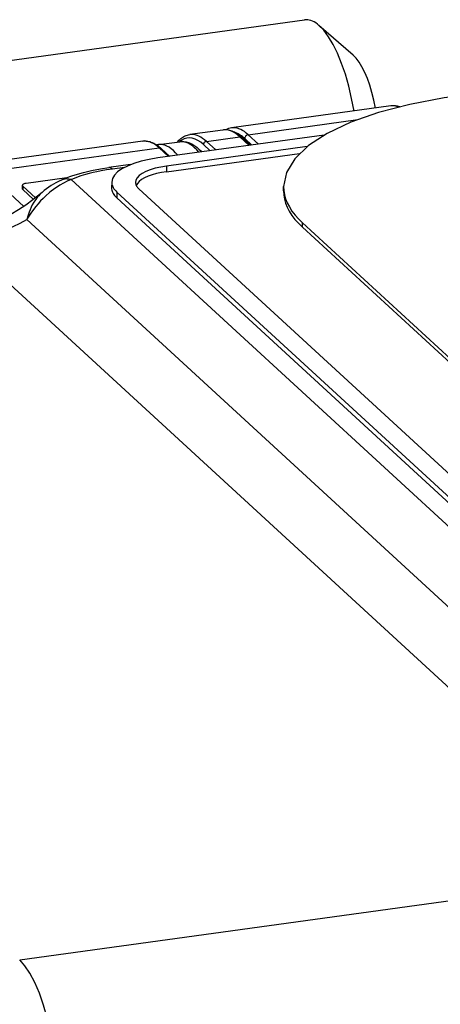
# Model space of a CAD drawing. Extents: x -2 to 812, y -3 to 583.
# Drawn here: x 717 to 727, y 539 to 564 of the extents above; entities that cross this region are included whole.
import ezdxf

# ---------------------------------------------------------------- set-up
doc = ezdxf.new("R2010")
doc.units = 0
doc.layers.get('0').update_dxf_attribs({"linetype": 'CONTINUOUS'})

# ---------------------------------------------------------------- blocks, each defined once
blk = doc.blocks.new('BLOCK105')
at = {"color": 7}
for p, q in [((-41.445091, 27.316383), (22.247326, 36.078247)), ((26.218164, 33.192364), (23.425596, 35.624336)), ((29.319738, 29.034582), (16.277828, 27.240469)), ((17.633385, 26.687998), (26.602341, 27.921816)), ((23.859783, 26.657576), (10.239216, 24.783886)), ((15.569387, 27.066357), (12.855048, 26.692959)), ((17.633385, 26.687998), (18.473244, 25.916689)), ((8.997218, 26.162254), (-13.179809, 23.111467)), ((10.303969, 25.875072), (12.043741, 26.114405)), ((14.525535, 25.373631), (13.976921, 25.877466)), ((14.210808, 26.140516), (16.943104, 26.516386)), ((14.978066, 25.435881), (14.210808, 26.140516)), ((17.710369, 25.811745), (16.943104, 26.516386)), ((17.809795, 25.825422), (17.110769, 26.467392)), ((17.352722, 26.372337), (17.930206, 25.841988)), ((-0.741321, 24.083624), (10.341408, 25.608221)), ((11.10866, 24.903593), (10.341408, 25.608221)), ((11.208085, 24.917271), (10.509074, 25.559229)), ((22.461029, 25.708378), (10.955894, 24.125694)), ((10.956198, 23.656528), (21.838057, 25.153471)), ((8.009134, 24.239786), (6.240068, 23.996428)), ((-11.82405, 22.559025), (-0.741321, 24.083624)), ((7.519106, 24.016808), (6.524259, 23.879953)), ((10.955894, 24.125694), (10.956198, 23.656528)), ((-0.852612, 22.541712), (-0.857755, 22.262531)), ((2.783707, 23.163534), (-0.536631, 22.70677)), ((3.145092, 23.01042), (61.373226, -30.465921)), ((6.463947, 22.816864), (6.452312, 22.350723)), ((-0.722825, 20.826578), (-2.209624, 22.192026)), ((-0.81754, 22.473852), (-0.822682, 22.194672)), ((0.053804, 21.389725), (-0.822682, 22.194672)), ((-0.81754, 22.473852), (0.220742, 21.520313)), ((6.882859, 22.000963), (6.871836, 21.53363)), ((61.342934, -28.014818), (6.882859, 22.000963)), ((8.693805, 22.250084), (63.153881, -27.765697)), ((20.519285, 22.103107), (20.521496, 22.457432)), ((6.871836, 21.53363), (61.331913, -28.482151)), ((-0.480435, 19.761215), (55.185066, -31.36162)), ((22.076931, 19.125145), (22.079142, 19.479471)), ((22.079142, 19.479471), (39.076923, 3.869035)), ((22.076931, 19.125145), (39.074715, 3.51471)), ((50.544437, -33.678562), (-5.653494, 17.933252)), ((-1.069803, -40.778786), (50.544437, -33.678562))]:
    blk.add_line(p, q, dxfattribs=at)
for points in [[(23.425594, 35.624336), (23.291505, 35.733968), (23.157666, 35.829099), (23.024312, 35.909561), (22.891676, 35.975215), (22.75999, 36.025945), (22.629485, 36.061663), (22.500389, 36.082306), (22.372928, 36.087837), (22.247325, 36.078248)], [(26.296323, 28.618664), (26.097546, 29.658979), (25.858623, 30.665954), (25.583156, 31.624408), (25.275298, 32.51989), (24.939691, 33.338901), (24.581393, 34.069092), (24.205807, 34.699456), (23.818595, 35.220489), (23.425594, 35.624336)], [(28.054018, 28.860465), (27.919898, 29.507353), (27.762326, 30.131061), (27.58348, 30.722962), (27.385833, 31.27487), (27.172119, 31.779152), (26.945294, 32.228834), (26.708494, 32.617696), (26.464996, 32.940361), (26.218165, 33.192365)], [(39.779725, 30.285179), (36.66179, 30.068246), (33.668532, 29.691866), (30.861539, 29.163783), (28.29857, 28.494862), (26.03236, 27.698867), (24.109538, 26.792177), (22.56967, 25.793449), (21.44444, 24.723231), (20.757, 23.603545), (20.521496, 22.45743)], [(11.823572, 26.084734), (11.893538, 26.161392), (11.96532, 26.233538), (12.039058, 26.301174), (12.113927, 26.363514), (12.195107, 26.424229), (12.28406, 26.483122), (12.374446, 26.535084), (12.466971, 26.580509), (12.561517, 26.6192), (12.657875, 26.650944), (12.755802, 26.675571), (12.85505, 26.692959)], [(14.210805, 26.140517), (14.057242, 26.272885), (13.903723, 26.387904), (13.750544, 26.485353), (13.598002, 26.565043), (13.44639, 26.626822), (13.296, 26.670569), (13.147122, 26.696202), (13.000043, 26.70367), (12.855047, 26.692959)], [(16.943102, 26.516385), (16.789431, 26.648618), (16.635279, 26.763494), (16.480965, 26.860776), (16.326806, 26.940263), (16.173119, 27.001792), (16.02022, 27.045237), (15.868424, 27.070508), (15.718043, 27.077553), (15.569386, 27.066358)], [(17.110754, 26.467407), (17.028248, 26.540731), (16.945057, 26.609753), (16.861172, 26.674412), (16.776598, 26.734636), (16.691313, 26.790371), (16.605341, 26.841518), (16.518679, 26.887997), (16.431351, 26.929708), (16.315046, 26.977318), (16.216507, 27.010578), (16.117367, 27.0375), (16.01771, 27.05794), (15.917831, 27.07173), (15.81788, 27.078768), (15.718089, 27.078966), (15.618773, 27.072281), (15.569389, 27.066359)], [(17.633385, 26.687998), (17.479842, 26.82035), (17.326344, 26.935357), (17.173188, 27.032799), (17.020668, 27.112488), (16.869079, 27.17427), (16.718712, 27.218025), (16.569858, 27.243671), (16.422802, 27.251156), (16.277829, 27.240468)], [(17.352722, 26.372338), (17.260401, 26.453889), (17.168054, 26.528997), (17.075749, 26.597608), (16.983554, 26.659669), (16.891539, 26.715135), (16.799771, 26.763965), (16.708318, 26.806122), (16.617249, 26.841576), (16.526632, 26.870298)], [(17.633386, 26.687998), (17.59389, 26.679751), (17.555153, 26.666039), (17.517956, 26.647138), (17.483049, 26.623427), (17.451132, 26.595385), (17.42285, 26.563576), (17.398771, 26.52864), (17.37938, 26.491281), (17.365067, 26.452251), (17.356121, 26.412335), (17.352722, 26.372337)], [(10.341406, 25.608222), (10.187987, 25.74061), (10.034902, 25.855689), (9.882445, 25.953237), (9.730912, 26.033066), (9.580593, 26.095023), (9.431779, 26.138987), (9.284757, 26.164875), (9.139809, 26.172636), (8.997216, 26.162255)], [(8.997219, 26.162256), (9.093489, 26.171959), (9.190441, 26.174698), (9.287766, 26.170521), (9.385213, 26.159523), (9.482511, 26.141846), (9.579516, 26.117641), (9.676078, 26.087088), (9.772102, 26.050354), (9.909148, 25.987024), (9.996446, 25.940016), (10.083197, 25.88817), (10.169417, 25.83157), (10.255089, 25.770317), (10.34025, 25.704466), (10.424902, 25.634089), (10.509058, 25.559244)], [(11.867368, 25.007929), (11.692121, 25.207074), (11.515953, 25.381529), (11.339423, 25.53074), (11.163094, 25.654231), (10.987526, 25.75161), (10.813279, 25.822567), (10.640905, 25.866876), (10.470955, 25.884396), (10.303967, 25.875072)], [(13.976921, 25.877465), (13.745758, 26.069603), (13.515066, 26.221083), (13.285908, 26.33121), (13.059339, 26.399475), (12.836403, 26.425564), (12.618126, 26.409357), (12.405514, 26.350929), (12.199546, 26.250549), (12.00117, 26.108679)], [(13.597962, 25.245993), (13.422098, 25.445054), (13.245725, 25.619482), (13.069403, 25.768722), (12.893695, 25.892299), (12.719158, 25.98982), (12.546349, 26.060975), (12.375816, 26.105538), (12.208102, 26.123366), (12.043742, 26.114404)], [(12.043937, 26.114431), (12.169706, 26.126114), (12.295914, 26.126799), (12.421844, 26.116697), (12.544011, 26.096773), (12.642398, 26.0735), (12.739455, 26.044235), (12.835202, 26.009203), (12.927649, 25.969566), (13.012865, 25.927914), (13.096762, 25.88208), (13.179374, 25.832228), (13.26125, 25.778145), (13.345275, 25.717779), (13.427619, 25.653767), (13.58899, 25.514193), (13.746349, 25.359701), (13.823664, 25.277)], [(14.210807, 26.140516), (14.177894, 26.133644), (14.145613, 26.122217), (14.114616, 26.106466), (14.085526, 26.086707), (14.058929, 26.063339), (14.03536, 26.036831), (14.015294, 26.007718), (13.999135, 25.976585), (13.987208, 25.94406), (13.979753, 25.910797), (13.976921, 25.877466)], [(17.11077, 26.467393), (17.095781, 26.479793), (17.07955, 26.490609), (17.062206, 26.499753), (17.04389, 26.507151), (17.02475, 26.512744), (17.004939, 26.516486), (16.984619, 26.518348), (16.963951, 26.518315), (16.943104, 26.516386)], [(10.509074, 25.559228), (10.494085, 25.571628), (10.477853, 25.582444), (10.46051, 25.591588), (10.442194, 25.598986), (10.423054, 25.604579), (10.403243, 25.608321), (10.382923, 25.610183), (10.362255, 25.61015), (10.341408, 25.608221)], [(10.239215, 24.783886), (9.529014, 24.666098), (8.869159, 24.515402), (8.271072, 24.334407), (7.745107, 24.126246), (7.300368, 23.894522), (6.944554, 23.643247), (6.683824, 23.37677), (6.522692, 23.099704), (6.463946, 22.816846)], [(2.314948, 22.970392), (2.748455, 23.150925), (3.198605, 23.313364), (3.665045, 23.460075), (4.146902, 23.592457), (4.816339, 23.749159), (5.558854, 23.891403), (6.240076, 23.996428)], [(6.52426, 23.879953), (6.04845, 23.808455), (5.58872, 23.727232), (5.255511, 23.660221), (4.932742, 23.588144), (4.624914, 23.512163), (4.32837, 23.431503), (3.949151, 23.316076), (3.592814, 23.192572), (3.261164, 23.061096), (3.145092, 23.01042)], [(6.524259, 23.879955), (6.491947, 23.907823), (6.459674, 23.932043), (6.427504, 23.952568), (6.395498, 23.96936), (6.363717, 23.982385), (6.332224, 23.991618), (6.301078, 23.997042), (6.27034, 23.998647), (6.240068, 23.996428)], [(10.955893, 24.125694), (10.471927, 24.045266), (10.022769, 23.942165), (9.616373, 23.81822), (9.259936, 23.675623), (8.95977, 23.516901), (8.721192, 23.344865), (8.548426, 23.16256), (8.444532, 22.973217), (8.41135, 22.780187)], [(10.956197, 23.656528), (10.536311, 23.588405), (10.141627, 23.503161), (9.777383, 23.401929), (9.448416, 23.286052), (9.159093, 23.157069), (8.913255, 23.016692), (8.714166, 22.866785), (8.56447, 22.709338), (8.466152, 22.546441)], [(-0.536631, 22.706769), (-0.596188, 22.696888), (-0.651511, 22.684243), (-0.701641, 22.669052), (-0.745704, 22.65158), (-0.782936, 22.632131), (-0.81269, 22.611043), (-0.834449, 22.588682), (-0.847834, 22.565436), (-0.852613, 22.54171)], [(3.145091, 23.010422), (2.827204, 22.880602), (2.52085, 22.733213), (2.226165, 22.569723), (2.012805, 22.437376), (1.805948, 22.297306), (1.411342, 21.996019), (1.041251, 21.669491), (0.841239, 21.473734), (0.648338, 21.271128), (0.449447, 21.04714), (0.258115, 20.816242), (-0.091434, 20.351686), (-0.41561, 19.865517), (-0.480435, 19.761215)], [(3.145093, 23.010421), (3.048137, 23.03524), (2.951509, 23.052801), (2.85558, 23.063036), (2.760718, 23.065907), (2.667288, 23.061402), (2.575648, 23.049538), (2.486151, 23.030362), (2.39914, 23.003946), (2.314949, 22.970393)], [(6.463946, 22.816846), (6.467135, 22.724318), (6.481294, 22.631865), (6.506396, 22.539657), (6.542397, 22.447863), (6.589229, 22.356652), (6.646806, 22.266191), (6.715024, 22.176647), (6.793756, 22.088184), (6.882858, 22.000964)], [(8.41135, 22.780187), (8.415561, 22.720026), (8.42665, 22.659943), (8.444599, 22.600039), (8.469376, 22.540417), (8.50094, 22.481179), (8.539235, 22.422427), (8.584198, 22.364261), (8.63575, 22.306781), (8.693804, 22.250084)], [(0.765545, 21.972334), (-0.000255, 21.348186), (-0.576169, 20.92758), (-1.171688, 20.531906), (-1.783402, 20.163641), (-2.408165, 19.824739), (-3.041595, 19.517443), (-3.6796, 19.243351), (-4.541631, 18.927801), (-5.411382, 18.672375), (-6.209917, 18.494022), (-6.790259, 18.399145)], [(0.765545, 21.972334), (0.669546, 21.885584), (0.577573, 21.79562), (0.486512, 21.699224), (0.399598, 21.599644), (0.240471, 21.395054), (0.096296, 21.179457), (-0.033684, 20.953587), (-0.131719, 20.757965), (-0.220902, 20.555943), (-0.301702, 20.347765), (-0.357088, 20.187708), (-0.408225, 20.024355), (-0.480435, 19.761215)], [(6.452312, 22.350705), (6.455505, 22.258042), (6.469684, 22.165453), (6.494823, 22.073111), (6.530876, 21.981182), (6.577777, 21.889838), (6.635439, 21.799245), (6.703756, 21.70957), (6.782603, 21.620978), (6.871835, 21.533631)], [(20.519283, 22.103106), (20.536879, 21.765256), (20.593821, 21.427761), (20.69001, 21.091218), (20.825274, 20.756225), (20.999374, 20.423376), (21.212, 20.093261), (21.462776, 19.766465), (21.751256, 19.443569), (22.07693, 19.125145)], [(20.521496, 22.45743), (20.539091, 22.119581), (20.596034, 21.782085), (20.692223, 21.445543), (20.827487, 21.11055), (21.001586, 20.7777), (21.214213, 20.447585), (21.464988, 20.120789), (21.753469, 19.797893), (22.079142, 19.479469)], [(-5.653496, 17.933252), (-5.077183, 18.026668), (-4.496098, 18.14896), (-3.912448, 18.299663), (-3.328448, 18.478205), (-2.746318, 18.683908), (-2.168269, 18.91599), (-1.596496, 19.173569), (-1.033171, 19.455668), (-0.480434, 19.761215)], [(1.739194, -48.919036), (1.605133, -47.766158), (1.413604, -46.623249), (1.16865, -45.514444), (0.875446, -44.463156), (0.540181, -43.491587), (0.169937, -42.620251), (-0.227469, -41.867549), (-0.643645, -41.249376), (-1.069802, -40.778784)]]:
    blk.add_lwpolyline(points, dxfattribs=at)
for centre, radius, start, end in [((29.471251, 27.79299), 1.25135, 67.448507, 96.957445), ((29.533045, 27.405426), 1.643407, 72.194697, 97.45945), ((16.484371, 25.777861), 1.47723, 98.04046, 118.199757), ((10.505263, 24.412949), 1.475915, 97.830951, 103.983777), ((-0.760878, 22.547136), 0.092236, 183.384791, 232.289792), ((4.914362, 17.240404), 6.292572, 114.401297, 131.243601), ((-0.76602, 22.267956), 0.092236, 183.384791, 232.289792)]:
    blk.add_arc(centre, radius, start, end, dxfattribs=at)

msp = doc.modelspace()

# ---------------------------------------------------------------- block references
at = {"xscale": 0.3, "yscale": 0.3, "zscale": 0.3}
msp.add_blockref('BLOCK105', (716.884148, 552.760966), dxfattribs=at)

doc.saveas('drawing.dxf')
